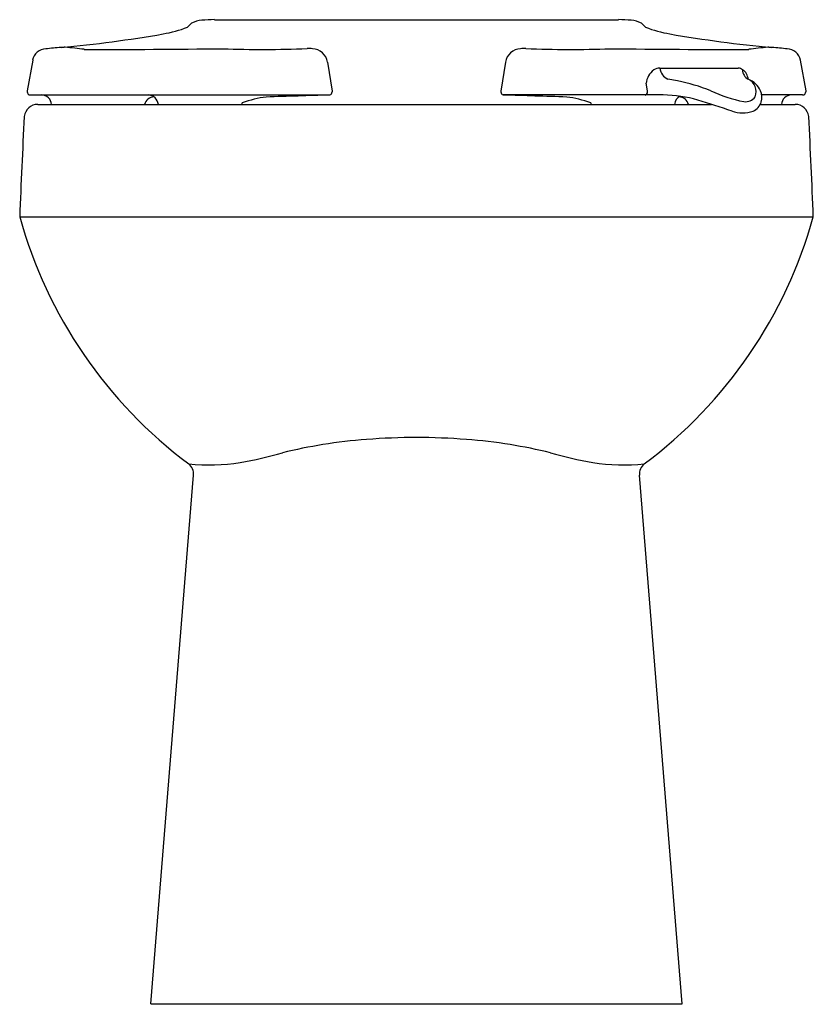
# Model space of a CAD drawing. Units: inches. Extents: x 225.9 to 240.4, y 40.9 to 58.9.
import ezdxf

# ---------------------------------------------------------------- set-up
doc = ezdxf.new("R2010")
doc.units = ezdxf.units.IN
doc.header["$LTSCALE"] = 0.64311
doc.header["$MEASUREMENT"] = 0
doc.layers.get('0').update_dxf_attribs({"color": 255, "linetype": 'CONTINUOUS'})
doc.layers.get('Defpoints').update_dxf_attribs({"linetype": 'CONTINUOUS'})
doc.styles.get("Standard").update_dxf_attribs({"font": 'txt', "width": 0.8})

msp = doc.modelspace()

# ---------------------------------------------------------------- linework, layer by layer
for p, q in [((229.446, 58.911), (236.857, 58.911)), ((226.114, 58.167), (226.015, 57.606)), ((231.522, 58.135), (231.603, 57.602)), ((234.781, 58.135), (234.7, 57.602)), ((240.189, 58.167), (240.288, 57.606)), ((237.614, 58.021), (239.05, 58.021)), ((237.935, 57.791), (237.762, 57.823)), ((226.015, 57.606), (226.015, 57.591)), ((231.603, 57.602), (231.603, 57.587)), ((234.7, 57.602), (234.7, 57.587)), ((237.388, 57.606), (237.36, 57.745)), ((237.389, 57.591), (237.388, 57.606)), ((240.288, 57.606), (240.288, 57.591)), ((226.075, 57.531), (231.563, 57.531)), ((237.675, 57.531), (234.74, 57.531)), ((240.228, 57.531), (239.48, 57.531)), ((226.207, 57.358), (238.559, 57.358)), ((239.455, 57.358), (240.096, 57.358)), ((225.876, 55.298), (240.427, 55.298)), ((228.282, 40.868), (229.063, 50.561)), ((238.021, 40.868), (237.24, 50.561)), ((228.282, 40.868), (238.021, 40.868))]:
    msp.add_line(p, q)
for centre, radius, start, end in [((229.169, 58.619), 0.266, 121.8315, 144.5948), ((229.247, 58.451), 0.451, 94.0933, 118.957), ((229.485, 55.459), 3.453, 90.6397, 94.4872), ((236.818, 55.459), 3.453, 85.5128, 89.3603), ((237.056, 58.451), 0.451, 61.043, 85.9067), ((237.134, 58.619), 0.266, 35.4052, 58.1685), ((228.157, 60.789), 2.166, 279.2386, 291.5195), ((238.146, 60.789), 2.166, 248.4805, 260.7614), ((224.512, 81.568), 23.263, 275.2341, 279.8826), ((241.791, 81.568), 23.263, 260.1174, 264.7659), ((226.366, 58.12), 0.257, 92.8236, 169.4409), ((228.319, 39.172), 19.304, 95.0052, 95.8439), ((226.719, 56.688), 1.717, 90.3535, 92.8148), ((225.931, 49.458), 8.981, 82.78, 85.0388), ((227.581, 207.365), 148.999, 269.79963, 270.77575), ((230.353, 79.985), 21.619, 268.0013, 272.0995), ((231.179, 57.753), 0.629, 83.8787, 93.1686), ((231.231, 58.083), 0.296, 10.1163, 87.0918), ((235.072, 58.083), 0.296, 92.9082, 169.8837), ((235.124, 57.753), 0.629, 86.8314, 96.1213), ((235.95, 79.985), 21.619, 267.9005, 271.9987), ((238.722, 207.365), 148.999, 269.22425, 270.20037), ((240.371, 49.458), 8.981, 94.9612, 97.22), ((239.584, 56.688), 1.717, 87.1852, 89.6465), ((237.984, 39.172), 19.304, 84.1561, 84.9948), ((239.937, 58.12), 0.257, 10.5591, 87.1764), ((237.727, 57.696), 0.37, 127.6201, 172.4207), ((237.61, 57.818), 0.204, 88.7666, 122.3958), ((237.851, 58.044), 0.238, 185.4096, 247.8545), ((239.049, 57.889), 0.133, 52.1588, 89.3618), ((238.99, 57.791), 0.247, 7.0077, 55.2444), ((239.322, 57.991), 0.192, 179.3728, 242.8793), ((237.2, 54.23), 3.637, 68.2553, 78.3362), ((239.121, 57.59), 0.258, 338.8912, 63.8946), ((239.101, 57.453), 0.391, 22.9194, 70.071), ((226.075, 57.591), 0.06, 179.9977, 269.973), ((231.544, 57.587), 0.0593, 288.5973, 0.4911), ((234.759, 57.587), 0.0593, 179.5089, 251.4027), ((237.334, 57.585), 0.0553, 278.4114, 5.5055), ((239.694, 60.084), 2.729, 245.142, 258.561), ((239.133, 57.483), 0.35, 346.4664, 20.5597), ((240.228, 57.591), 0.06, 270.027, 0.0023), ((226.277, 57.347), 0.184, 3.4812, 90.1022), ((228.339, 57.314), 0.181, 89.6937, 165.839), ((228.229, 57.341), 0.19, 5.2847, 90), ((230.702, 55.272), 2.243, 97.8588, 109.4185), ((257.707, -792.835), 850.767, 91.760999, 91.839661), ((208.596, -792.835), 850.767, 88.160339, 88.239001), ((235.601, 55.272), 2.243, 70.5815, 82.1412), ((237.648, 55.155), 2.376, 73.8066, 89.3351), ((238.073, 57.341), 0.19, 118.7974, 174.7153), ((237.964, 57.314), 0.181, 14.161, 90.3063), ((225.543, 16.497), 42.884, 71.8003, 72.6803), ((239.184, 57.628), 0.221, 262.0408, 323.617), ((239.204, 57.494), 0.285, 294.8642, 340.8313), ((240.026, 57.347), 0.184, 89.8978, 176.5188), ((226.207, 57.108), 0.25, 90.0009, 173.2434), ((230.027, 57.351), 0.0793, 152.9276, 175.089), ((236.276, 57.351), 0.0793, 4.911, 27.0724), ((239.131, 57.763), 0.562, 249.8702, 290.1298), ((240.096, 57.108), 0.25, 6.7566, 89.9991), ((367.136, 49.848), 141.365, 177.04424, 177.79053), ((99.167, 49.848), 141.365, 2.20947, 2.95576), ((234.046, 57.563), 8.478, 195.4945, 233.2693), ((232.257, 57.563), 8.478, 306.7307, 344.5055), ((232.955, 41.818), 9.427, 99.2801, 103.8654), ((232.937, 41.777), 9.465, 94.2481, 99.1289), ((233.171, 39.37), 11.882, 90.0933, 94.5138), ((233.132, 39.37), 11.882, 85.4862, 89.9067), ((233.366, 41.777), 9.465, 80.8711, 85.7519), ((233.348, 41.818), 9.427, 76.1346, 80.7199), ((228.321, 59.634), 8.984, 280.2575, 285.3305), ((237.982, 59.634), 8.984, 254.6695, 259.7425), ((229.346, 54.54), 3.79, 264.3938, 278.7315), ((228.823, 50.582), 0.24, 355.0692, 50.7504), ((236.957, 54.54), 3.79, 261.2685, 275.6062), ((237.48, 50.582), 0.24, 129.2496, 184.9308)]:
    msp.add_arc(centre, radius, start, end)

# ---------------------------------------------------------------- texts
at = {"layer": 'Defpoints'}
for tag, p, s in [('MODELNUMBER', (233.146, 40.866), 'K-96057-SSL'), ('TRADENAME', (233.146, 40.864), 'HIGHCLIFF'), ('PRODUCT', (233.146, 40.863), 'BOWL'), ('MATERIAL', (233.146, 40.861), 'VITREOUS CHINA')]:
    msp.add_attdef(tag, p, s, height=0.001, dxfattribs=at)

doc.saveas('drawing.dxf')
